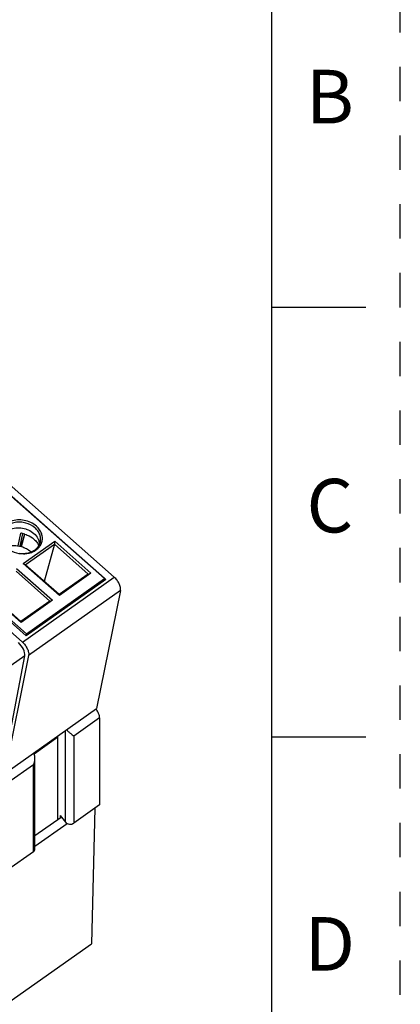
# Model space of a CAD drawing. Units: inches. Extents: x 0 to 17, y 0 to 11.
# Drawn here: x 15.9 to 17, y 6 to 8.8 of the extents above; entities that cross this region are included whole.
import ezdxf

# ---------------------------------------------------------------- set-up
doc = ezdxf.new("R2010")
doc.units = ezdxf.units.IN
doc.header["$LTSCALE"] = 0.935
doc.header["$MEASUREMENT"] = 0
doc.linetypes.add('HIDDEN', pattern=[0.2, 0.1, -0.1])
doc.layers.get('0').update_dxf_attribs({"linetype": 'CONTINUOUS'})
doc.layers.add('DEFAULT_2', color=8, linetype='HIDDEN')
doc.styles.get("Standard").update_dxf_attribs({"font": 'txt', "width": 0.8})

msp = doc.modelspace()

# ---------------------------------------------------------------- linework, layer by layer
at = {"color": 7, "linetype": 'CONTINUOUS'}
for p, q in [((16.625, 10.625), (16.625, 0.375)), ((16.1392, 7.2107), (15.0125, 8.206)), ((16.1432, 7.2084), (15.0444, 8.1792)), ((15.0622, 8.1918), (16.1676, 7.2152)), ((14.7957, 8.0362), (15.912, 7.0501)), ((14.795, 8.0028), (15.9004, 7.0262)), ((14.8128, 8.0154), (15.9116, 7.0446)), ((16.9, 8), (16.625, 8)), ((15.8883, 7.306), (15.8958, 7.3431)), ((15.9004, 7.3421), (15.893, 7.305)), ((15.9063, 7.3404), (15.8964, 7.3043)), ((15.8975, 7.3041), (15.9073, 7.3402)), ((15.9027, 7.2545), (15.9945, 7.3194)), ((15.909, 7.2513), (15.9936, 7.3111)), ((15.9936, 7.3111), (15.964, 7.2027)), ((15.9945, 7.3194), (15.9936, 7.3111)), ((15.9936, 7.3111), (16.092, 7.2242)), ((15.9945, 7.3194), (16.0998, 7.2264)), ((15.9027, 7.2545), (15.909, 7.2513)), ((16.008, 7.1615), (15.9027, 7.2545)), ((16.0074, 7.1644), (15.909, 7.2513)), ((15.8823, 7.2324), (15.9806, 7.1455)), ((15.8832, 7.2407), (15.9884, 7.1477)), ((16.092, 7.2242), (16.0074, 7.1644)), ((16.0998, 7.2264), (16.008, 7.1615)), ((16.092, 7.2242), (16.0998, 7.2264)), ((15.9004, 7.0262), (16.1676, 7.2152)), ((16.1432, 7.2084), (15.9116, 7.0446)), ((15.912, 7.0501), (16.1392, 7.2107)), ((16.1392, 7.2107), (16.138, 7.2047)), ((15.8966, 7.0828), (15.7914, 7.1758)), ((15.896, 7.0857), (15.7977, 7.1725)), ((16.1857, 7.1766), (15.9185, 6.9876)), ((16.008, 7.1615), (16.0074, 7.1644)), ((16.1857, 7.1766), (16.1165, 6.833)), ((15.9806, 7.1455), (15.896, 7.0857)), ((15.9884, 7.1477), (15.8966, 7.0828)), ((15.9806, 7.1455), (15.9884, 7.1477)), ((15.8966, 7.0828), (15.896, 7.0857)), ((15.9111, 7.0451), (15.912, 7.0501)), ((15.9073, 6.9863), (15.5019, 6.6996)), ((15.8381, 6.6191), (15.9073, 6.9863)), ((15.9185, 6.9876), (15.8492, 6.644)), ((15.8492, 6.644), (16.1165, 6.833)), ((16.1251, 6.8055), (16.0505, 6.7528)), ((16.1251, 6.8055), (16.1251, 6.5523)), ((16.0258, 6.5019), (16.0258, 6.7688)), ((16.0034, 6.7491), (15.9346, 6.7004)), ((16.0034, 6.5101), (16.0034, 6.753)), ((16.0505, 6.7528), (16.0505, 6.4996)), ((16.9, 6.75), (16.625, 6.75)), ((15.937, 6.424), (15.937, 6.6888)), ((15.9324, 6.6693), (15.8579, 6.6166)), ((15.9324, 6.4161), (15.9324, 6.6693)), ((16.1251, 6.5523), (16.0505, 6.4996)), ((16.1116, 6.5428), (16.1013, 6.1485)), ((15.937, 6.4632), (16.013, 6.5169)), ((16.0099, 6.5213), (16.0258, 6.5019)), ((16.0099, 6.5213), (16.0099, 6.5147)), ((15.937, 6.4323), (16.0305, 6.4984)), ((15.9324, 6.4161), (15.8579, 6.3634)), ((14.9762, 5.3529), (16.1013, 6.1485))]:
    msp.add_line(p, q, dxfattribs=at)
for centre, radius, start, end in [((15.8832, 7.2639), 0.0802, 77.685, 80.9947), ((15.8832, 7.2636), 0.0804, 72.4811, 77.6919), ((15.888, 7.2867), 0.0721, 71.1989, 72.1961), ((15.9167, 7.3259), 0.037, 328.131, 336.3089), ((15.9179, 7.3253), 0.0357, 336.3226, 348.5644), ((15.8845, 7.244), 0.0607, 47.5343, 48.5423), ((15.9159, 7.3306), 0.0437, 319.7537, 321.365)]:
    msp.add_arc(centre, radius, start, end, dxfattribs=at)
msp.add_ellipse((15.8854, 7.0057), major_axis=(-0.0184, 0.0256), ratio=0.490716, start_param=-2.704877, end_param=-1.134595, dxfattribs=at)
for points, knots in [([(15.9411, 7.3636), (15.9363, 7.3678), (15.9251, 7.375), (15.9062, 7.3812), (15.8864, 7.3825), (15.8675, 7.3788), (15.8515, 7.3704), (15.84, 7.3577), (15.8345, 7.3421), (15.8355, 7.3313), (15.8369, 7.3262)], [0, 0, 0, 0, 0.13317, 0.271437, 0.409532, 0.542207, 0.665937, 0.780469, 0.889617, 1, 1, 1, 1]), ([(15.9371, 7.3584), (15.9295, 7.3651), (15.9151, 7.3724), (15.8947, 7.3757), (15.8792, 7.3748), (15.8649, 7.3705), (15.853, 7.3631), (15.8442, 7.3531), (15.841, 7.345), (15.8401, 7.341)], [0, 0, 0, 0, 0.263505, 0.399774, 0.533331, 0.660859, 0.780494, 0.892585, 1, 1, 1, 1]), ([(15.9571, 7.3165), (15.9583, 7.3204), (15.9595, 7.3288), (15.9571, 7.3416), (15.9508, 7.3536), (15.9446, 7.3605), (15.9411, 7.3636)], [0, 0, 0, 0, 0.234637, 0.475536, 0.729666, 1, 1, 1, 1]), ([(15.843, 7.3386), (15.8462, 7.3431), (15.8549, 7.3511), (15.8717, 7.3579), (15.8908, 7.3597), (15.9038, 7.3574), (15.91, 7.3554)], [0, 0, 0, 0, 0.225359, 0.470264, 0.731646, 1, 1, 1, 1]), ([(15.9074, 7.3403), (15.9099, 7.3395), (15.9194, 7.336), (15.9282, 7.3306), (15.9339, 7.3256)], [0, 0, 0, 0, 0.25675, 1, 1, 1, 1]), ([(15.9112, 7.355), (15.9133, 7.3543), (15.9214, 7.3511), (15.929, 7.3463), (15.9339, 7.342)], [0, 0, 0, 0, 0.2565, 1, 1, 1, 1]), ([(15.9339, 7.342), (15.9385, 7.3379), (15.9445, 7.3307), (15.949, 7.3196), (15.95, 7.314), (15.9502, 7.3112)], [0, 0, 0, 0, 0.520068, 0.764396, 1, 1, 1, 1]), ([(15.9528, 7.3183), (15.9535, 7.3217), (15.9539, 7.329), (15.9512, 7.3397), (15.9455, 7.3499), (15.9402, 7.3557), (15.9371, 7.3584)], [0, 0, 0, 0, 0.234212, 0.475926, 0.73051, 1, 1, 1, 1]), ([(15.8548, 7.3035), (15.8615, 7.3058), (15.876, 7.3081), (15.8904, 7.3061), (15.8975, 7.3041)], [0, 0, 0, 0, 0.490686, 1, 1, 1, 1]), ([(15.8922, 7.2847), (15.8979, 7.284), (15.9091, 7.2837), (15.9251, 7.2874), (15.9387, 7.2949), (15.9456, 7.3023), (15.9481, 7.3064)], [0, 0, 0, 0, 0.271023, 0.530818, 0.773855, 1, 1, 1, 1]), ([(15.9339, 7.3256), (15.937, 7.3229), (15.9425, 7.317), (15.9466, 7.31), (15.9482, 7.3064)], [0, 0, 0, 0, 0.513181, 1, 1, 1, 1]), ([(15.95, 7.3033), (15.9508, 7.3043), (15.9538, 7.3083), (15.956, 7.3129), (15.9571, 7.3165)], [0, 0, 0, 0, 0.254783, 1, 1, 1, 1]), ([(15.8531, 7.3014), (15.8598, 7.2955), (15.8761, 7.2862), (15.899, 7.2823), (15.9171, 7.2841), (15.9297, 7.2879), (15.9407, 7.2938), (15.9467, 7.2993), (15.9492, 7.3023)], [0, 0, 0, 0, 0.254868, 0.517919, 0.646823, 0.770773, 0.888532, 1, 1, 1, 1]), ([(15.8975, 7.3041), (15.9026, 7.3026), (15.9123, 7.2987), (15.9209, 7.2928), (15.9247, 7.2895)], [0, 0, 0, 0, 0.509089, 1, 1, 1, 1]), ([(16.1857, 7.1766), (16.1863, 7.1795), (16.1858, 7.1863), (16.1822, 7.1964), (16.1761, 7.2065), (16.1706, 7.2125), (16.1676, 7.2152)], [0, 0, 0, 0, 0.200432, 0.450255, 0.727063, 1, 1, 1, 1]), ([(15.9004, 7.0262), (15.9034, 7.0236), (15.9088, 7.0175), (15.915, 7.0074), (15.9186, 6.9973), (15.919, 6.9905), (15.9185, 6.9876)], [0, 0, 0, 0, 0.272937, 0.549745, 0.799568, 1, 1, 1, 1]), ([(16.1251, 6.8055), (16.1251, 6.8076), (16.1245, 6.8119), (16.1216, 6.821), (16.1178, 6.8276), (16.1147, 6.8317)], [0, 0, 0, 0, 0.21341, 0.457867, 1, 1, 1, 1]), ([(16.029, 6.7711), (16.0309, 6.7689), (16.0348, 6.765), (16.0421, 6.7589), (16.0473, 6.7551), (16.0505, 6.7528)], [0, 0, 0, 0, 0.309211, 0.585098, 1, 1, 1, 1]), ([(15.937, 6.6888), (15.937, 6.6926), (15.9363, 6.6978), (15.9339, 6.7023), (15.9332, 6.7033)], [0, 0, 0, 0, 0.749024, 1, 1, 1, 1]), ([(15.9324, 6.6693), (15.9331, 6.6708), (15.9357, 6.677), (15.937, 6.6837), (15.937, 6.6888)], [0, 0, 0, 0, 0.246556, 1, 1, 1, 1]), ([(16.0258, 6.5019), (16.0271, 6.5003), (16.0308, 6.4977), (16.0374, 6.4961), (16.0444, 6.4965), (16.0487, 6.4983), (16.0505, 6.4996)], [0, 0, 0, 0, 0.228421, 0.486635, 0.752609, 1, 1, 1, 1]), ([(15.9324, 6.4161), (15.9338, 6.417), (15.9361, 6.4193), (15.937, 6.4225), (15.937, 6.424)], [0, 0, 0, 0, 0.529002, 1, 1, 1, 1])]:
    msp.add_open_spline(points, degree=3, knots=knots, dxfattribs=at)
at = {"layer": 'DEFAULT_2', "color": 8, "linetype": 'HIDDEN'}
msp.add_line((17, 0), (17, 11), dxfattribs=at)

# ---------------------------------------------------------------- texts
at = {"color": 2, "linetype": 'CONTINUOUS', "char_height": 0.156, "width": 0.1248, "attachment_point": 2, "line_spacing_factor": 0.9}
for s, insert in [('B', (16.795, 8.6911)), ('C', (16.795, 7.5011)), ('D', (16.795, 6.2261))]:
    msp.add_mtext(s, dxfattribs=dict(at, insert=insert))

doc.saveas('drawing.dxf')
